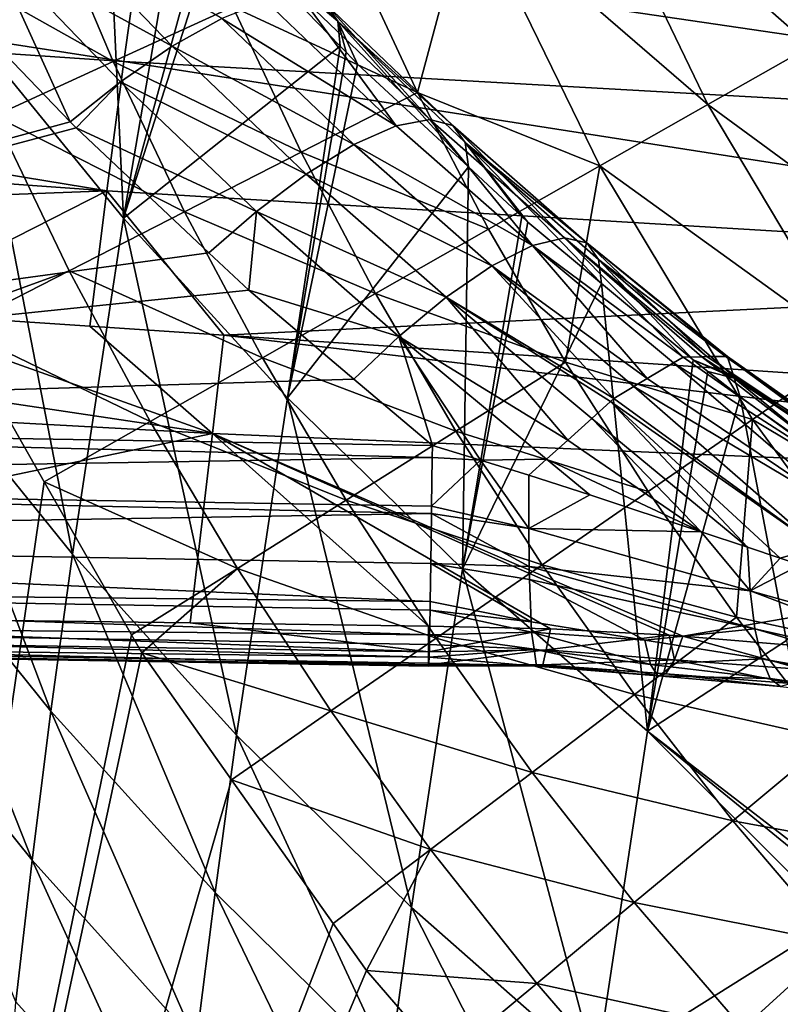
# Model space of a CAD drawing. Extents: x 0 to 53, y 0 to 35.2.
# Drawn here: x 11.3 to 13, y 4.4 to 6.5 of the extents above; entities that cross this region are included whole.
import ezdxf

# ---------------------------------------------------------------- set-up
doc = ezdxf.new("R2010")
doc.units = 0
doc.layers.add('PORCELANA', color=60, linetype='CONTINUOUS')

msp = doc.modelspace()

# ---------------------------------------------------------------- linework, layer by layer
at = {"layer": 'PORCELANA'}
for points in [[(11.1965, 6.5111, 29.4209), (11.2464, 7.3322, 27.7211), (11.3208, 7.2362, 27.6792)], [(11.1965, 6.5111, 29.4209), (11.3208, 7.2362, 27.6792), (11.3853, 7.1531, 27.6429)], [(11.4855, 7.0378, 27.5926), (11.1965, 6.5111, 29.4209), (11.3853, 7.1531, 27.6429)], [(11.4855, 7.0378, 27.5926), (11.5291, 6.1031, 29.284), (11.1965, 6.5111, 29.4209)], [(11.6552, 6.8425, 27.5073), (11.5291, 6.1031, 29.284), (11.4855, 7.0378, 27.5926)], [(13.0267, 6.4784, 39.3756), (12.7679, 7.0218, 39.363), (12.5313, 6.9136, 39.5352)], [(13.0267, 6.4784, 39.3756), (13.2374, 6.5983, 39.1826), (12.7679, 7.0218, 39.363)], [(12.5313, 6.9136, 39.5352), (12.2832, 6.8001, 39.6808), (12.8022, 6.3507, 39.5442)], [(12.5313, 6.9136, 39.5352), (12.8022, 6.3507, 39.5442), (13.0267, 6.4784, 39.3756)], [(11.5299, 6.4447, 22.6256), (8.5383, 6.6485, 22.2971), (8.5762, 6.9038, 21.7314)], [(11.5299, 6.4447, 22.6256), (8.5762, 6.9038, 21.7314), (11.5669, 6.7108, 22.0497)], [(11.5291, 6.1031, 29.284), (11.6552, 6.8425, 27.5073), (11.7134, 6.7756, 27.478)], [(11.9959, 6.533, 27.2079), (11.7361, 6.7522, 27.4678), (11.7309, 6.8078, 27.3279)], [(11.9959, 6.533, 27.2079), (11.7309, 6.8078, 27.3279), (11.9684, 6.5714, 27.0548)], [(12.0274, 6.6831, 39.7988), (12.1697, 6.3771, 39.8008), (12.2832, 6.8001, 39.6808)], [(12.2832, 6.8001, 39.6808), (12.1697, 6.3771, 39.8008), (12.5671, 6.217, 39.6869)], [(12.2832, 6.8001, 39.6808), (12.5671, 6.217, 39.6869), (12.8022, 6.3507, 39.5442)], [(11.1007, 6.6726, 39.9882), (11.5066, 6.4448, 39.9518), (11.3651, 6.7798, 39.9514)], [(11.2396, 6.6944, 26.5392), (11.6353, 6.4782, 26.4952), (11.3568, 6.7676, 26.6202)], [(11.6353, 6.4782, 26.4952), (11.7437, 6.5387, 26.6074), (11.3568, 6.7676, 26.6202)], [(11.5066, 6.4448, 39.9518), (11.7674, 6.5641, 39.889), (11.3651, 6.7798, 39.9514)], [(11.7134, 6.7756, 27.478), (11.7361, 6.7522, 27.4678), (11.5291, 6.1031, 29.284)], [(11.5291, 6.1031, 29.284), (11.7361, 6.7522, 27.4678), (12.0015, 6.4781, 27.3479)], [(12.0015, 6.4781, 27.3479), (11.7361, 6.7522, 27.4678), (11.9959, 6.533, 27.2079)], [(11.5669, 6.7108, 22.0497), (14.5218, 6.2758, 22.949), (11.5299, 6.4447, 22.6256)], [(11.5669, 6.7108, 22.0497), (14.5578, 6.5524, 22.3637), (14.5218, 6.2758, 22.949)], [(11.2396, 6.6944, 26.5392), (11.1264, 6.6117, 26.4883), (11.4128, 6.3133, 26.3595)], [(11.2396, 6.6944, 26.5392), (11.4128, 6.3133, 26.3595), (11.5224, 6.4006, 26.4124)], [(11.5224, 6.4006, 26.4124), (11.6353, 6.4782, 26.4952), (11.2396, 6.6944, 26.5392)], [(12.0274, 6.6831, 39.7988), (11.7674, 6.5641, 39.889), (12.1697, 6.3771, 39.8008)], [(11.2484, 6.3266, 39.9883), (11.5066, 6.4448, 39.9518), (11.1007, 6.6726, 39.9882)], [(11.4928, 6.1626, 23.1921), (8.5001, 6.378, 22.854), (8.5383, 6.6485, 22.2971)], [(11.4928, 6.1626, 23.1921), (8.5383, 6.6485, 22.2971), (11.5299, 6.4447, 22.6256)], [(11.4128, 6.3133, 26.3595), (11.1264, 6.6117, 26.4883), (9.0264, 5.6604, 26.0778)], [(12.1232, 6.3047, 26.6263), (11.8395, 6.576, 26.744), (11.7437, 6.5387, 26.6074)], [(12.1232, 6.3047, 26.6263), (11.9159, 6.5869, 26.8968), (11.8395, 6.576, 26.744)], [(12.1966, 6.3186, 26.78), (11.9684, 6.5714, 27.0548), (11.9159, 6.5869, 26.8968)], [(12.1966, 6.3186, 26.78), (11.9159, 6.5869, 26.8968), (12.1232, 6.3047, 26.6263)], [(12.2471, 6.3052, 26.9387), (11.9959, 6.533, 27.2079), (11.9684, 6.5714, 27.0548)], [(12.2471, 6.3052, 26.9387), (11.9684, 6.5714, 27.0548), (12.1966, 6.3186, 26.78)], [(11.5066, 6.4448, 39.9518), (11.9164, 6.2474, 39.8901), (11.7674, 6.5641, 39.889)], [(11.9164, 6.2474, 39.8901), (12.1697, 6.3771, 39.8008), (11.7674, 6.5641, 39.889)], [(11.6353, 6.4782, 26.4952), (12.0312, 6.2638, 26.4884), (11.7437, 6.5387, 26.6074)], [(12.0312, 6.2638, 26.4884), (12.1232, 6.3047, 26.6263), (11.7437, 6.5387, 26.6074)], [(12.2806, 6.2149, 27.2327), (12.0393, 6.439, 27.3308), (11.9959, 6.533, 27.2079)], [(11.9959, 6.533, 27.2079), (12.0393, 6.439, 27.3308), (12.0141, 6.4651, 27.3422)], [(11.9959, 6.533, 27.2079), (12.0141, 6.4651, 27.3422), (12.0015, 6.4781, 27.3479)], [(12.2737, 6.2681, 27.0921), (12.2806, 6.2149, 27.2327), (11.9959, 6.533, 27.2079)], [(12.2737, 6.2681, 27.0921), (11.9959, 6.533, 27.2079), (12.2471, 6.3052, 26.9387)], [(11.1965, 6.5111, 29.4209), (11.4179, 5.3707, 31.2235), (11.0853, 5.7818, 31.3505)], [(11.5291, 6.1031, 29.284), (11.4179, 5.3707, 31.2235), (11.1965, 6.5111, 29.4209)], [(11.5224, 6.4006, 26.4124), (11.9272, 6.1992, 26.3747), (11.6353, 6.4782, 26.4952)], [(11.5291, 6.1031, 29.284), (12.0015, 6.4781, 27.3479), (11.8868, 5.7114, 29.1553)], [(11.9272, 6.1992, 26.3747), (12.0312, 6.2638, 26.4884), (11.6353, 6.4782, 26.4952)], [(11.8868, 5.7114, 29.1553), (12.0015, 6.4781, 27.3479), (12.0141, 6.4651, 27.3422)], [(11.8868, 5.7114, 29.1553), (12.0141, 6.4651, 27.3422), (12.0393, 6.439, 27.3308)], [(13.0267, 6.4784, 39.3756), (12.8022, 6.3507, 39.5442), (13.3313, 5.9632, 39.3873)], [(11.2484, 6.3266, 39.9883), (11.6624, 6.1173, 39.9522), (11.5066, 6.4448, 39.9518)], [(11.5299, 6.4447, 22.6256), (14.4859, 5.9828, 23.5244), (11.4928, 6.1626, 23.1921)], [(11.6624, 6.1173, 39.9522), (11.9164, 6.2474, 39.8901), (11.5066, 6.4448, 39.9518)], [(11.5299, 6.4447, 22.6256), (14.5218, 6.2758, 22.949), (14.4859, 5.9828, 23.5244)], [(12.2806, 6.2149, 27.2327), (11.8868, 5.7114, 29.1553), (12.0393, 6.439, 27.3308)], [(11.5224, 6.4006, 26.4124), (11.4128, 6.3133, 26.3595), (11.4257, 6.2998, 26.3537)], [(11.5224, 6.4006, 26.4124), (11.4257, 6.2998, 26.3537), (11.8189, 6.1174, 26.2902)], [(11.8189, 6.1174, 26.2902), (11.9272, 6.1992, 26.3747), (11.5224, 6.4006, 26.4124)], [(8.8595, 6.0627, 23.4476), (8.5001, 6.378, 22.854), (11.4928, 6.1626, 23.1921)], [(11.9164, 6.2474, 39.8901), (12.3248, 6.0791, 39.8026), (12.1697, 6.3771, 39.8008)], [(12.1697, 6.3771, 39.8008), (12.3248, 6.0791, 39.8026), (12.5671, 6.217, 39.6869)], [(12.8022, 6.3507, 39.5442), (12.5671, 6.217, 39.6869), (13.1204, 5.8173, 39.5527)], [(12.8022, 6.3507, 39.5442), (13.1204, 5.8173, 39.5527), (13.3313, 5.9632, 39.3873)], [(9.0264, 5.6604, 26.0778), (11.4257, 6.2998, 26.3537), (11.4128, 6.3133, 26.3595)], [(11.2484, 6.3266, 39.9883), (11.1487, 5.8935, 40), (11.4109, 5.9885, 39.9884)], [(11.4109, 5.9885, 39.9884), (11.6624, 6.1173, 39.9522), (11.2484, 6.3266, 39.9883)], [(12.42, 6.0436, 26.513), (12.1966, 6.3186, 26.78), (12.1232, 6.3047, 26.6263)], [(12.4903, 6.0603, 26.6676), (12.2471, 6.3052, 26.9387), (12.1966, 6.3186, 26.78)], [(12.4903, 6.0603, 26.6676), (12.1966, 6.3186, 26.78), (12.42, 6.0436, 26.513)], [(9.0264, 5.6604, 26.0778), (11.7154, 6.0277, 26.2363), (11.4257, 6.2998, 26.3537)], [(11.8189, 6.1174, 26.2902), (11.4257, 6.2998, 26.3537), (11.7154, 6.0277, 26.2363)], [(12.0312, 6.2638, 26.4884), (12.42, 6.0436, 26.513), (12.1232, 6.3047, 26.6263)], [(12.5387, 6.0491, 26.8269), (12.2737, 6.2681, 27.0921), (12.2471, 6.3052, 26.9387)], [(12.5387, 6.0491, 26.8269), (12.2471, 6.3052, 26.9387), (12.4903, 6.0603, 26.6676)], [(12.5643, 6.0132, 26.9805), (12.2737, 6.2681, 27.0921), (12.5387, 6.0491, 26.8269)], [(12.5643, 6.0132, 26.9805), (12.5709, 5.9604, 27.1211), (12.2737, 6.2681, 27.0921)], [(12.2737, 6.2681, 27.0921), (12.5709, 5.9604, 27.1211), (12.4101, 6.0947, 27.18)], [(12.2737, 6.2681, 27.0921), (12.4101, 6.0947, 27.18), (12.3971, 6.1068, 27.1853)], [(12.3971, 6.1068, 27.1853), (12.2806, 6.2149, 27.2327), (12.2737, 6.2681, 27.0921)], [(11.6624, 6.1173, 39.9522), (12.0786, 5.9391, 39.8911), (11.9164, 6.2474, 39.8901)], [(12.0786, 5.9391, 39.8911), (12.3248, 6.0791, 39.8026), (11.9164, 6.2474, 39.8901)], [(11.9272, 6.1992, 26.3747), (12.332, 5.9991, 26.3738), (12.0312, 6.2638, 26.4884)], [(12.332, 5.9991, 26.3738), (12.42, 6.0436, 26.513), (12.0312, 6.2638, 26.4884)], [(12.2806, 6.2149, 27.2327), (12.2679, 5.3382, 29.0354), (11.8868, 5.7114, 29.1553)], [(12.3971, 6.1068, 27.1853), (12.2679, 5.3382, 29.0354), (12.2806, 6.2149, 27.2327)], [(12.3248, 6.0791, 39.8026), (12.4924, 5.7892, 39.8044), (12.5671, 6.217, 39.6869)], [(12.5671, 6.217, 39.6869), (12.4924, 5.7892, 39.8044), (12.8998, 5.6646, 39.6927)], [(12.5671, 6.217, 39.6869), (12.8998, 5.6646, 39.6927), (13.1204, 5.8173, 39.5527)], [(11.8189, 6.1174, 26.2902), (12.2325, 5.9307, 26.2587), (11.9272, 6.1992, 26.3747)], [(12.2325, 5.9307, 26.2587), (12.332, 5.9991, 26.3738), (11.9272, 6.1992, 26.3747)], [(8.8595, 6.0627, 23.4476), (11.4928, 6.1626, 23.1921), (10.9755, 5.8994, 23.6934)], [(10.9755, 5.8994, 23.6934), (11.4928, 6.1626, 23.1921), (11.4559, 5.8674, 23.7482)], [(11.4928, 6.1626, 23.1921), (11.7475, 5.848, 23.7815), (11.4559, 5.8674, 23.7482)], [(11.4928, 6.1626, 23.1921), (14.4859, 5.9828, 23.5244), (11.7475, 5.848, 23.7815)], [(11.8189, 6.1174, 26.2902), (11.7154, 6.0277, 26.2363), (11.8025, 5.9459, 26.201)], [(11.8189, 6.1174, 26.2902), (11.8025, 5.9459, 26.201), (12.129, 5.8449, 26.1725)], [(12.129, 5.8449, 26.1725), (12.2325, 5.9307, 26.2587), (11.8189, 6.1174, 26.2902)], [(11.4109, 5.9885, 39.9884), (11.8317, 5.7987, 39.9527), (11.6624, 6.1173, 39.9522)], [(11.5291, 6.1031, 29.284), (11.7755, 4.9763, 31.1038), (11.4179, 5.3707, 31.2235)], [(11.8868, 5.7114, 29.1553), (11.7755, 4.9763, 31.1038), (11.5291, 6.1031, 29.284)], [(11.8317, 5.7987, 39.9527), (12.0786, 5.9391, 39.8911), (11.6624, 6.1173, 39.9522)], [(12.3971, 6.1068, 27.1853), (12.4101, 6.0947, 27.18), (12.2679, 5.3382, 29.0354)], [(12.0786, 5.9391, 39.8911), (12.4924, 5.7892, 39.8044), (12.3248, 6.0791, 39.8026)], [(12.2679, 5.3382, 29.0354), (12.4101, 6.0947, 27.18), (12.5709, 5.9604, 27.1211)], [(8.83, 5.7919, 23.9526), (8.8595, 6.0627, 23.4476), (11.7232, 5.6338, 24.1682)], [(11.7232, 5.6338, 24.1682), (8.8595, 6.0627, 23.4476), (10.9755, 5.8994, 23.6934)], [(12.42, 6.0436, 26.513), (12.7489, 5.8005, 26.4425), (12.4903, 6.0603, 26.6676)], [(12.8004, 5.8013, 26.5948), (12.5387, 6.0491, 26.8269), (12.4903, 6.0603, 26.6676)], [(12.8004, 5.8013, 26.5948), (12.4903, 6.0603, 26.6676), (12.7894, 5.8011, 26.5623)], [(12.7894, 5.8011, 26.5623), (12.4903, 6.0603, 26.6676), (12.7489, 5.8005, 26.4425)], [(12.332, 5.9991, 26.3738), (12.6704, 5.7534, 26.3164), (12.42, 6.0436, 26.513)], [(12.6704, 5.7534, 26.3164), (12.7273, 5.7876, 26.4079), (12.42, 6.0436, 26.513)], [(12.42, 6.0436, 26.513), (12.7273, 5.7876, 26.4079), (12.7489, 5.8005, 26.4425)], [(12.8426, 5.8019, 26.7197), (12.5387, 6.0491, 26.8269), (12.8004, 5.8013, 26.5948)], [(12.8463, 5.7978, 26.7404), (12.5643, 6.0132, 26.9805), (12.5387, 6.0491, 26.8269)], [(12.8463, 5.7978, 26.7404), (12.5387, 6.0491, 26.8269), (12.8451, 5.8019, 26.7271)], [(12.8451, 5.8019, 26.7271), (12.5387, 6.0491, 26.8269), (12.8426, 5.8019, 26.7197)], [(11.8025, 5.9459, 26.201), (11.7154, 6.0277, 26.2363), (9.0264, 5.6604, 26.0778)], [(12.8588, 5.7577, 26.8709), (12.5643, 6.0132, 26.9805), (12.8463, 5.7978, 26.7404)], [(12.8588, 5.7577, 26.8709), (12.7701, 5.7941, 27.0482), (12.5643, 6.0132, 26.9805)], [(12.5643, 6.0132, 26.9805), (12.7701, 5.7941, 27.0482), (12.5709, 5.9604, 27.1211)], [(12.2325, 5.9307, 26.2587), (12.5976, 5.7098, 26.1994), (12.332, 5.9991, 26.3738)], [(12.5976, 5.7098, 26.1994), (12.6415, 5.7361, 26.27), (12.332, 5.9991, 26.3738)], [(12.6415, 5.7361, 26.27), (12.6704, 5.7534, 26.3164), (12.332, 5.9991, 26.3738)], [(11.4109, 5.9885, 39.9884), (11.1487, 5.8935, 40), (11.1659, 5.8632, 40)], [(11.4109, 5.9885, 39.9884), (11.1659, 5.8632, 40), (11.5872, 5.6596, 39.9885)], [(11.5872, 5.6596, 39.9885), (11.8317, 5.7987, 39.9527), (11.4109, 5.9885, 39.9884)], [(14.4859, 5.9828, 23.5244), (13.6186, 5.7234, 23.9953), (11.7475, 5.848, 23.7815)], [(9.0264, 5.6604, 26.0778), (12.031, 5.7523, 26.1175), (11.8025, 5.9459, 26.201)], [(12.129, 5.8449, 26.1725), (11.8025, 5.9459, 26.201), (12.031, 5.7523, 26.1175)], [(12.2679, 5.3382, 29.0354), (12.5709, 5.9604, 27.1211), (12.6708, 4.9852, 28.9249)], [(12.6708, 4.9852, 28.9249), (12.5709, 5.9604, 27.1211), (12.7701, 5.7941, 27.0482)], [(11.8317, 5.7987, 39.9527), (12.2536, 5.6392, 39.892), (12.0786, 5.9391, 39.8911)], [(12.2536, 5.6392, 39.892), (12.4924, 5.7892, 39.8044), (12.0786, 5.9391, 39.8911)], [(12.129, 5.8449, 26.1725), (12.497, 5.619, 26.1084), (12.2325, 5.9307, 26.2587)], [(12.497, 5.619, 26.1084), (12.5495, 5.6664, 26.1559), (12.2325, 5.9307, 26.2587)], [(12.2325, 5.9307, 26.2587), (12.5495, 5.6664, 26.1559), (12.5904, 5.7033, 26.1929)], [(12.5904, 5.7033, 26.1929), (12.5976, 5.7098, 26.1994), (12.2325, 5.9307, 26.2587)], [(11.7232, 5.6338, 24.1682), (10.9755, 5.8994, 23.6934), (11.4559, 5.8674, 23.7482)], [(10.7566, 1.3751, 40), (11.3566, 5.5284, 40), (11.1659, 5.8632, 40)], [(11.5872, 5.6596, 39.9885), (11.1659, 5.8632, 40), (11.3566, 5.5284, 40)], [(11.4559, 5.8674, 23.7482), (11.7475, 5.848, 23.7815), (11.7232, 5.6338, 24.1682)], [(11.7232, 5.6338, 24.1682), (11.7475, 5.848, 23.7815), (14.5919, 5.5107, 24.3816)], [(14.5919, 5.5107, 24.3816), (11.7475, 5.848, 23.7815), (13.6186, 5.7234, 23.9953)], [(12.129, 5.8449, 26.1725), (12.031, 5.7523, 26.1175), (12.2021, 5.6074, 26.055)], [(12.3068, 5.5756, 26.0425), (12.4512, 5.5777, 26.067), (12.129, 5.8449, 26.1725)], [(12.3068, 5.5756, 26.0425), (12.129, 5.8449, 26.1725), (12.2021, 5.6074, 26.055)], [(12.4512, 5.5777, 26.067), (12.497, 5.619, 26.1084), (12.129, 5.8449, 26.1725)], [(13.1204, 5.8173, 39.5527), (12.8998, 5.6646, 39.6927), (13.4858, 5.3132, 39.5608)], [(11.5872, 5.6596, 39.9885), (12.0143, 5.4887, 39.9531), (11.8317, 5.7987, 39.9527)], [(12.0143, 5.4887, 39.9531), (12.2536, 5.6392, 39.892), (11.8317, 5.7987, 39.9527)], [(13.1846, 5.4944, 26.3139), (12.7489, 5.8005, 26.4425), (12.7273, 5.7876, 26.4079)], [(13.1846, 5.4944, 26.3139), (12.7894, 5.8011, 26.5623), (12.7489, 5.8005, 26.4425)], [(13.2364, 5.5104, 26.4631), (12.8004, 5.8013, 26.5948), (12.7894, 5.8011, 26.5623)], [(13.2364, 5.5104, 26.4631), (12.7894, 5.8011, 26.5623), (13.1846, 5.4944, 26.3139)], [(12.8426, 5.8019, 26.7197), (12.8004, 5.8013, 26.5948), (13.2364, 5.5104, 26.4631)], [(12.8451, 5.8019, 26.7271), (12.8426, 5.8019, 26.7197), (13.2717, 5.5003, 26.6135)], [(13.2717, 5.5003, 26.6135), (12.8426, 5.8019, 26.7197), (13.2364, 5.5104, 26.4631)], [(13.2717, 5.5003, 26.6135), (12.8463, 5.7978, 26.7404), (12.8451, 5.8019, 26.7271)], [(12.8463, 5.7978, 26.7404), (13.2717, 5.5003, 26.6135), (12.8588, 5.7577, 26.8709)], [(11.7232, 5.6338, 24.1682), (9.8586, 5.2443, 24.9778), (8.83, 5.7919, 23.9526)], [(11.0853, 5.7818, 31.3505), (11.3709, 5.0285, 32.2038), (11.0384, 5.4411, 32.3259)], [(11.4179, 5.3707, 31.2235), (11.3709, 5.0285, 32.2038), (11.0853, 5.7818, 31.3505)], [(12.2536, 5.6392, 39.892), (12.6725, 5.5074, 39.8062), (12.4924, 5.7892, 39.8044)], [(12.4924, 5.7892, 39.8044), (12.6725, 5.5074, 39.8062), (12.8998, 5.6646, 39.6927)], [(13.1186, 5.452, 26.1748), (12.7273, 5.7876, 26.4079), (12.6704, 5.7534, 26.3164)], [(12.6708, 4.9852, 28.9249), (12.7701, 5.7941, 27.0482), (12.8021, 5.7691, 27.0372)], [(13.1186, 5.452, 26.1748), (13.1846, 5.4944, 26.3139), (12.7273, 5.7876, 26.4079)], [(12.8598, 5.7546, 26.8808), (12.8021, 5.7691, 27.0372), (12.7701, 5.7941, 27.0482)], [(12.8598, 5.7546, 26.8808), (12.7701, 5.7941, 27.0482), (12.8588, 5.7577, 26.8709)], [(12.6704, 5.7534, 26.3164), (12.6415, 5.7361, 26.27), (13.1186, 5.452, 26.1748)], [(12.8725, 5.714, 27.013), (12.6708, 4.9852, 28.9249), (12.8021, 5.7691, 27.0372)], [(12.8725, 5.714, 27.013), (12.8021, 5.7691, 27.0372), (12.8598, 5.7546, 26.8808)], [(12.8588, 5.7577, 26.8709), (13.2717, 5.5003, 26.6135), (13.2901, 5.467, 26.7568)], [(12.8588, 5.7577, 26.8709), (13.2901, 5.467, 26.7568), (12.8598, 5.7546, 26.8808)], [(12.8598, 5.7546, 26.8808), (13.2901, 5.467, 26.7568), (13.1921, 5.4824, 26.915)], [(12.8598, 5.7546, 26.8808), (13.1921, 5.4824, 26.915), (12.8725, 5.714, 27.013)], [(12.2021, 5.6074, 26.055), (12.031, 5.7523, 26.1175), (9.0264, 5.6604, 26.0778)], [(12.5976, 5.7098, 26.1994), (13.0425, 5.3859, 26.054), (12.6415, 5.7361, 26.27)], [(13.1186, 5.452, 26.1748), (12.6415, 5.7361, 26.27), (13.0425, 5.3859, 26.054)], [(11.8868, 5.7114, 29.1553), (12.1566, 4.6006, 30.9919), (11.7755, 4.9763, 31.1038)], [(12.2679, 5.3382, 29.0354), (12.1566, 4.6006, 30.9919), (11.8868, 5.7114, 29.1553)], [(12.5904, 5.7033, 26.1929), (13.0425, 5.3859, 26.054), (12.5976, 5.7098, 26.1994)], [(12.9739, 5.1826, 27.9123), (12.6708, 4.9852, 28.9249), (12.8725, 5.714, 27.013)], [(13.1921, 5.4824, 26.915), (12.9739, 5.1826, 27.9123), (12.8725, 5.714, 27.013)], [(12.8889, 5.3858, 26.0076), (12.5904, 5.7033, 26.1929), (12.5495, 5.6664, 26.1559)], [(12.8889, 5.3858, 26.0076), (12.96, 5.3622, 26.0048), (12.5904, 5.7033, 26.1929)], [(12.5904, 5.7033, 26.1929), (12.96, 5.3622, 26.0048), (13.0425, 5.3859, 26.054)], [(12.2018, 5.5816, 26.0433), (9.0264, 5.6604, 26.0778), (9.0226, 5.5288, 26.0057)], [(12.2021, 5.6074, 26.055), (9.0264, 5.6604, 26.0778), (12.2018, 5.5816, 26.0433)], [(11.5872, 5.6596, 39.9885), (11.3566, 5.5284, 40), (11.7772, 5.3397, 39.9886)], [(11.7772, 5.3397, 39.9886), (12.0143, 5.4887, 39.9531), (11.5872, 5.6596, 39.9885)], [(12.497, 5.619, 26.1084), (12.7878, 5.4194, 26.0117), (12.5495, 5.6664, 26.1559)], [(12.8889, 5.3858, 26.0076), (12.5495, 5.6664, 26.1559), (12.7878, 5.4194, 26.0117)], [(12.6725, 5.5074, 39.8062), (12.8652, 5.2335, 39.8079), (12.8998, 5.6646, 39.6927)], [(12.8998, 5.6646, 39.6927), (12.8652, 5.2335, 39.8079), (13.2811, 5.143, 39.6981)], [(12.8998, 5.6646, 39.6927), (13.2811, 5.143, 39.6981), (13.4858, 5.3132, 39.5608)], [(11.7232, 5.6338, 24.1682), (11.6745, 5.2208, 24.958), (9.8586, 5.2443, 24.9778)], [(12.1934, 5.2141, 24.9523), (11.6745, 5.2208, 24.958), (11.7232, 5.6338, 24.1682)], [(14.5919, 5.5107, 24.3816), (12.7478, 5.1919, 24.9834), (11.7232, 5.6338, 24.1682)], [(12.7478, 5.1919, 24.9834), (12.7178, 5.1944, 24.9791), (11.7232, 5.6338, 24.1682)], [(11.7232, 5.6338, 24.1682), (12.7178, 5.1944, 24.9791), (12.4595, 5.2079, 24.9583)], [(11.7232, 5.6338, 24.1682), (12.4595, 5.2079, 24.9583), (12.1934, 5.2141, 24.9523)], [(12.0143, 5.4887, 39.9531), (12.4417, 5.3476, 39.893), (12.2536, 5.6392, 39.892)], [(12.4417, 5.3476, 39.893), (12.6725, 5.5074, 39.8062), (12.2536, 5.6392, 39.892)], [(12.2018, 5.5816, 26.0433), (12.3068, 5.5756, 26.0425), (12.2021, 5.6074, 26.055)], [(12.4512, 5.5777, 26.067), (12.7878, 5.4194, 26.0117), (12.497, 5.619, 26.1084)], [(12.2018, 5.5816, 26.0433), (9.0226, 5.5288, 26.0057), (12.2004, 5.4752, 25.9807)], [(12.2004, 5.4752, 25.9807), (12.3068, 5.5756, 26.0425), (12.2018, 5.5816, 26.0433)], [(12.2004, 5.4752, 25.9807), (12.4127, 5.4268, 25.9447), (12.3068, 5.5756, 26.0425)], [(12.4124, 5.5427, 26.032), (12.4512, 5.5777, 26.067), (12.3068, 5.5756, 26.0425)], [(12.4127, 5.4268, 25.9447), (12.4124, 5.5427, 26.032), (12.3068, 5.5756, 26.0425)], [(12.4124, 5.5427, 26.032), (12.5452, 5.5, 26.0214), (12.4512, 5.5777, 26.067)], [(12.4512, 5.5777, 26.067), (12.5452, 5.5, 26.0214), (12.7878, 5.4194, 26.0117)], [(12.4127, 5.4268, 25.9447), (12.5452, 5.5, 26.0214), (12.4124, 5.5427, 26.032)], [(12.2002, 5.4592, 25.9713), (9.0226, 5.5288, 26.0057), (9.0187, 5.4061, 25.9033)], [(12.2004, 5.4752, 25.9807), (9.0226, 5.5288, 26.0057), (12.2002, 5.4592, 25.9713)], [(11.5467, 5.1947, 40), (11.3566, 5.5284, 40), (10.7566, 1.3751, 40)], [(11.3566, 5.5284, 40), (11.5467, 5.1947, 40), (11.7772, 5.3397, 39.9886)], [(12.4127, 5.4268, 25.9447), (12.7878, 5.4194, 26.0117), (12.5452, 5.5, 26.0214)], [(12.4417, 5.3476, 39.893), (12.8652, 5.2335, 39.8079), (12.6725, 5.5074, 39.8062)], [(14.5919, 5.5107, 24.3816), (13.0346, 5.1683, 25.0237), (12.7478, 5.1919, 24.9834)], [(11.7772, 5.3397, 39.9886), (12.2102, 5.1875, 39.9535), (12.0143, 5.4887, 39.9531)], [(12.2102, 5.1875, 39.9535), (12.4417, 5.3476, 39.893), (12.0143, 5.4887, 39.9531)], [(12.2002, 5.4592, 25.9713), (12.4127, 5.4268, 25.9447), (12.2004, 5.4752, 25.9807)], [(9.0187, 5.4061, 25.9033), (12.1987, 5.3506, 25.8779), (12.2002, 5.4592, 25.9713)], [(12.1987, 5.3506, 25.8779), (12.4128, 5.344, 25.8824), (12.2002, 5.4592, 25.9713)], [(12.2002, 5.4592, 25.9713), (12.4128, 5.344, 25.8824), (12.4127, 5.4268, 25.9447)], [(11.0384, 5.4411, 32.3259), (11.3299, 4.7033, 33.1888), (10.9974, 5.1172, 33.3059)], [(11.3709, 5.0285, 32.2038), (11.3299, 4.7033, 33.1888), (11.0384, 5.4411, 32.3259)], [(12.8948, 5.2909, 25.9171), (12.7878, 5.4194, 26.0117), (12.4127, 5.4268, 25.9447)], [(12.4127, 5.4268, 25.9447), (12.4128, 5.344, 25.8824), (12.8948, 5.2909, 25.9171)], [(12.8948, 5.2909, 25.9171), (12.8889, 5.3858, 26.0076), (12.7878, 5.4194, 26.0117)], [(9.0149, 5.3024, 25.7726), (12.1975, 5.2675, 25.777), (9.0187, 5.4061, 25.9033)], [(9.0187, 5.4061, 25.9033), (12.1975, 5.2675, 25.777), (12.1987, 5.3506, 25.8779)], [(11.4179, 5.3707, 31.2235), (11.7286, 4.6329, 32.0885), (11.3709, 5.0285, 32.2038)], [(11.7755, 4.9763, 31.1038), (11.7286, 4.6329, 32.0885), (11.4179, 5.3707, 31.2235)], [(12.8948, 5.2909, 25.9171), (12.96, 5.3622, 26.0048), (12.8889, 5.3858, 26.0076)], [(12.96, 5.3622, 26.0048), (13.0035, 5.3476, 26.0055), (13.0425, 5.3859, 26.054)], [(12.1987, 5.3506, 25.8779), (12.1975, 5.2675, 25.777), (12.4176, 5.2231, 25.7108)], [(12.4176, 5.2231, 25.7108), (12.414, 5.3154, 25.8418), (12.1987, 5.3506, 25.8779)], [(12.1987, 5.3506, 25.8779), (12.414, 5.3154, 25.8418), (12.4128, 5.344, 25.8824)], [(12.2102, 5.1875, 39.9535), (12.6426, 5.0645, 39.8939), (12.4417, 5.3476, 39.893)], [(12.6426, 5.0645, 39.8939), (12.8652, 5.2335, 39.8079), (12.4417, 5.3476, 39.893)], [(13.0035, 5.3476, 26.0055), (12.96, 5.3622, 26.0048), (12.8948, 5.2909, 25.9171)], [(13.0035, 5.3476, 26.0055), (12.8948, 5.2909, 25.9171), (13.4022, 5.1486, 25.919)], [(11.7772, 5.3397, 39.9886), (11.5467, 5.1947, 40), (11.5688, 5.1559, 40)], [(11.7772, 5.3397, 39.9886), (11.5688, 5.1559, 40), (11.9809, 5.0289, 39.9887)], [(11.9809, 5.0289, 39.9887), (12.2102, 5.1875, 39.9535), (11.7772, 5.3397, 39.9886)], [(12.2679, 5.3382, 29.0354), (12.5594, 4.2456, 30.8886), (12.1566, 4.6006, 30.9919)], [(12.6708, 4.9852, 28.9249), (12.5594, 4.2456, 30.8886), (12.2679, 5.3382, 29.0354)], [(12.4128, 5.344, 25.8824), (12.414, 5.3154, 25.8418), (12.905, 5.2079, 25.8093)], [(12.8948, 5.2909, 25.9171), (12.4128, 5.344, 25.8824), (12.905, 5.2079, 25.8093)], [(9.0149, 5.3024, 25.7726), (9.0116, 5.2268, 25.6196), (12.1962, 5.1945, 25.6479)], [(12.1962, 5.1945, 25.6479), (12.1971, 5.2486, 25.7436), (9.0149, 5.3024, 25.7726)], [(9.0149, 5.3024, 25.7726), (12.1971, 5.2486, 25.7436), (12.1975, 5.2675, 25.777)], [(12.414, 5.3154, 25.8418), (12.4176, 5.2231, 25.7108), (12.6648, 5.1834, 25.693)], [(12.414, 5.3154, 25.8418), (12.6648, 5.1834, 25.693), (12.905, 5.2079, 25.8093)], [(12.8948, 5.2909, 25.9171), (12.905, 5.2079, 25.8093), (13.4206, 5.0914, 25.8173)], [(13.4022, 5.1486, 25.919), (12.8948, 5.2909, 25.9171), (13.4206, 5.0914, 25.8173)], [(12.4176, 5.2231, 25.7108), (12.1975, 5.2675, 25.777), (12.1971, 5.2486, 25.7436)], [(12.1934, 5.1575, 25.093), (9.0061, 5.2067, 25.1297), (9.8586, 5.2443, 24.9778)], [(12.1934, 5.1575, 25.093), (9.8586, 5.2443, 24.9778), (11.6745, 5.2208, 24.958)], [(12.4185, 5.2008, 25.6792), (12.1971, 5.2486, 25.7436), (12.1962, 5.1945, 25.6479)], [(12.4176, 5.2231, 25.7108), (12.1971, 5.2486, 25.7436), (12.4185, 5.2008, 25.6792)], [(9.0089, 5.1853, 25.454), (12.1951, 5.1462, 25.5059), (9.0116, 5.2268, 25.6196)], [(9.0116, 5.2268, 25.6196), (12.1951, 5.1462, 25.5059), (12.1957, 5.1741, 25.5881)], [(9.0116, 5.2268, 25.6196), (12.1957, 5.1741, 25.5881), (12.1962, 5.1945, 25.6479)], [(12.1934, 5.2141, 24.9523), (12.1934, 5.1576, 25.0924), (11.6745, 5.2208, 24.958)], [(11.6745, 5.2208, 24.958), (12.1934, 5.1576, 25.0924), (12.1934, 5.1575, 25.093)], [(12.4176, 5.2231, 25.7108), (12.4185, 5.2008, 25.6792), (12.6648, 5.1834, 25.693)], [(12.6426, 5.0645, 39.8939), (13.0705, 4.9677, 39.8096), (12.8652, 5.2335, 39.8079)], [(12.8652, 5.2335, 39.8079), (13.0705, 4.9677, 39.8096), (13.2811, 5.143, 39.6981)], [(12.1937, 5.1295, 25.2302), (9.0071, 5.1796, 25.2872), (9.0061, 5.2067, 25.1297)], [(12.1937, 5.1295, 25.2302), (9.0061, 5.2067, 25.1297), (12.1934, 5.1575, 25.093)], [(10.7566, 1.3751, 40), (11.5688, 5.1559, 40), (11.5467, 5.1947, 40)], [(12.4595, 5.2079, 24.9583), (12.1934, 5.1576, 25.0924), (12.1934, 5.2141, 24.9523)], [(12.4499, 5.1621, 25.0956), (12.1934, 5.1575, 25.093), (12.4595, 5.2079, 24.9583)], [(12.4595, 5.2079, 24.9583), (12.1934, 5.1575, 25.093), (12.1934, 5.1576, 25.0924)], [(12.4237, 5.1638, 25.5605), (12.1962, 5.1945, 25.6479), (12.1957, 5.1741, 25.5881)], [(12.4185, 5.2008, 25.6792), (12.1962, 5.1945, 25.6479), (12.4237, 5.1638, 25.5605)], [(12.4237, 5.1638, 25.5605), (12.6777, 5.1303, 25.5497), (12.4185, 5.2008, 25.6792)], [(12.6648, 5.1834, 25.693), (12.4185, 5.2008, 25.6792), (12.6777, 5.1303, 25.5497)], [(12.4595, 5.2079, 24.9583), (12.7178, 5.1944, 24.9791), (12.4499, 5.1621, 25.0956)], [(12.4499, 5.1621, 25.0956), (12.7178, 5.1944, 24.9791), (12.7296, 5.1401, 25.1089)], [(12.905, 5.2079, 25.8093), (12.6648, 5.1834, 25.693), (12.9197, 5.1428, 25.6854)], [(12.7178, 5.1944, 24.9791), (12.7478, 5.1919, 24.9834), (12.7296, 5.1401, 25.1089)], [(12.905, 5.2079, 25.8093), (12.9197, 5.1428, 25.6854), (13.4436, 5.0492, 25.7064)], [(13.4206, 5.0914, 25.8173), (12.905, 5.2079, 25.8093), (13.4436, 5.0492, 25.7064)], [(9.0071, 5.1796, 25.2872), (12.1944, 5.1266, 25.3795), (9.0089, 5.1853, 25.454)], [(12.1938, 5.1291, 25.2519), (12.1944, 5.1266, 25.3795), (9.0071, 5.1796, 25.2872)], [(12.1938, 5.1291, 25.2519), (9.0071, 5.1796, 25.2872), (12.1937, 5.1295, 25.2302)], [(12.1944, 5.1266, 25.3795), (12.1946, 5.1329, 25.4205), (9.0089, 5.1853, 25.454)], [(9.0089, 5.1853, 25.454), (12.1946, 5.1329, 25.4205), (12.1951, 5.1462, 25.5059)], [(11.9809, 5.0289, 39.9887), (12.4194, 4.895, 39.9539), (12.2102, 5.1875, 39.9535)], [(12.4237, 5.1638, 25.5605), (12.1957, 5.1741, 25.5881), (12.1951, 5.1462, 25.5059)], [(12.4194, 4.895, 39.9539), (12.6426, 5.0645, 39.8939), (12.2102, 5.1875, 39.9535)], [(12.6648, 5.1834, 25.693), (12.6777, 5.1303, 25.5497), (12.9197, 5.1428, 25.6854)], [(12.9739, 5.1826, 27.9123), (13.0628, 4.6829, 28.8338), (12.6708, 4.9852, 28.9249)], [(13.0099, 5.1191, 25.1411), (12.7296, 5.1401, 25.1089), (12.7478, 5.1919, 24.9834)], [(13.0099, 5.1191, 25.1411), (12.7478, 5.1919, 24.9834), (13.0346, 5.1683, 25.0237)], [(10.7566, 1.3751, 40), (11.7643, 4.8791, 40), (11.5688, 5.1559, 40)], [(11.9809, 5.0289, 39.9887), (11.5688, 5.1559, 40), (11.7643, 4.8791, 40)], [(12.4499, 5.1621, 25.0956), (12.1937, 5.1295, 25.2302), (12.1934, 5.1575, 25.093)], [(12.4431, 5.1293, 25.1937), (12.1937, 5.1295, 25.2302), (12.4499, 5.1621, 25.0956)], [(12.4237, 5.1638, 25.5605), (12.1951, 5.1462, 25.5059), (12.429, 5.1268, 25.4419)], [(12.429, 5.1268, 25.4419), (12.6934, 5.1054, 25.3993), (12.4237, 5.1638, 25.5605)], [(12.4237, 5.1638, 25.5605), (12.6934, 5.1054, 25.3993), (12.6777, 5.1303, 25.5497)], [(12.4499, 5.1621, 25.0956), (12.7296, 5.1401, 25.1089), (12.4431, 5.1293, 25.1937)], [(12.4311, 5.1272, 25.4033), (12.1946, 5.1329, 25.4205), (12.1944, 5.1266, 25.3795)], [(12.429, 5.1268, 25.4419), (12.1951, 5.1462, 25.5059), (12.1946, 5.1329, 25.4205)], [(12.429, 5.1268, 25.4419), (12.1946, 5.1329, 25.4205), (12.4311, 5.1272, 25.4033)], [(12.4431, 5.1293, 25.1937), (12.7296, 5.1401, 25.1089), (12.7111, 5.1095, 25.2498)], [(12.9197, 5.1428, 25.6854), (12.6777, 5.1303, 25.5497), (12.9385, 5.0999, 25.5503)], [(12.9385, 5.0999, 25.5503), (12.6777, 5.1303, 25.5497), (12.6934, 5.1054, 25.3993)], [(12.9847, 5.089, 25.2718), (12.7111, 5.1095, 25.2498), (12.7296, 5.1401, 25.1089)], [(12.9847, 5.089, 25.2718), (12.7296, 5.1401, 25.1089), (13.0099, 5.1191, 25.1411)], [(13.4436, 5.0492, 25.7064), (12.9197, 5.1428, 25.6854), (13.4706, 5.0241, 25.5898)], [(12.9197, 5.1428, 25.6854), (12.9385, 5.0999, 25.5503), (13.4706, 5.0241, 25.5898)], [(11.3299, 4.7033, 33.1888), (11.2947, 4.3947, 34.1793), (10.9974, 5.1172, 33.3059)], [(12.4431, 5.1293, 25.1937), (12.1938, 5.1291, 25.2519), (12.1937, 5.1295, 25.2302)], [(12.4402, 5.1288, 25.2432), (12.1938, 5.1291, 25.2519), (12.4431, 5.1293, 25.1937)], [(12.4402, 5.1288, 25.2432), (12.1944, 5.1266, 25.3795), (12.1938, 5.1291, 25.2519)], [(12.4311, 5.1272, 25.4033), (12.1944, 5.1266, 25.3795), (12.4402, 5.1288, 25.2432)], [(12.4311, 5.1272, 25.4033), (12.6934, 5.1054, 25.3993), (12.429, 5.1268, 25.4419)], [(12.4402, 5.1288, 25.2432), (12.6934, 5.1054, 25.3993), (12.4311, 5.1272, 25.4033)], [(12.4431, 5.1293, 25.1937), (12.7111, 5.1095, 25.2498), (12.4402, 5.1288, 25.2432)], [(12.4402, 5.1288, 25.2432), (12.7111, 5.1095, 25.2498), (12.6934, 5.1054, 25.3993)], [(12.9605, 5.0819, 25.4102), (12.6934, 5.1054, 25.3993), (12.7111, 5.1095, 25.2498)], [(12.9605, 5.0819, 25.4102), (12.7111, 5.1095, 25.2498), (12.9847, 5.089, 25.2718)], [(12.9385, 5.0999, 25.5503), (12.6934, 5.1054, 25.3993), (12.9605, 5.0819, 25.4102)], [(13.4706, 5.0241, 25.5898), (12.9385, 5.0999, 25.5503), (12.9605, 5.0819, 25.4102)], [(12.4194, 4.895, 39.9539), (12.8565, 4.7897, 39.8948), (12.6426, 5.0645, 39.8939)], [(12.8565, 4.7897, 39.8948), (13.0705, 4.9677, 39.8096), (12.6426, 5.0645, 39.8939)], [(11.3709, 5.0285, 32.2038), (11.6875, 4.3064, 33.0782), (11.3299, 4.7033, 33.1888)], [(11.7286, 4.6329, 32.0885), (11.6875, 4.3064, 33.0782), (11.3709, 5.0285, 32.2038)], [(11.9809, 5.0289, 39.9887), (11.7643, 4.8791, 40), (12.1983, 4.7271, 39.9888)], [(12.1983, 4.7271, 39.9888), (12.4194, 4.895, 39.9539), (11.9809, 5.0289, 39.9887)], [(12.6708, 4.9852, 28.9249), (13.0817, 4.5745, 29.0388), (12.5594, 4.2456, 30.8886)], [(12.6708, 4.9852, 28.9249), (13.0628, 4.6829, 28.8338), (13.0666, 4.6614, 28.8745)], [(13.0666, 4.6614, 28.8745), (13.0817, 4.5745, 29.0388), (12.6708, 4.9852, 28.9249)], [(11.7755, 4.9763, 31.1038), (12.1096, 4.2561, 31.9808), (11.7286, 4.6329, 32.0885)], [(12.1566, 4.6006, 30.9919), (12.1096, 4.2561, 31.9808), (11.7755, 4.9763, 31.1038)], [(12.8565, 4.7897, 39.8948), (13.2886, 4.7102, 39.8112), (13.0705, 4.9677, 39.8096)], [(12.1983, 4.7271, 39.9888), (12.6421, 4.6113, 39.9543), (12.4194, 4.895, 39.9539)], [(12.6421, 4.6113, 39.9543), (12.8565, 4.7897, 39.8948), (12.4194, 4.895, 39.9539)], [(11.9859, 4.5655, 40), (11.7643, 4.8791, 40), (10.7566, 1.3751, 40)], [(11.7643, 4.8791, 40), (11.9859, 4.5655, 40), (12.1983, 4.7271, 39.9888)], [(12.6421, 4.6113, 39.9543), (13.0837, 4.5236, 39.8957), (12.8565, 4.7897, 39.8948)], [(13.0837, 4.5236, 39.8957), (13.2886, 4.7102, 39.8112), (12.8565, 4.7897, 39.8948)], [(12.1983, 4.7271, 39.9888), (11.9859, 4.5655, 40), (12.0585, 4.4628, 40)], [(12.1983, 4.7271, 39.9888), (12.0585, 4.4628, 40), (12.4295, 4.4345, 39.9888)], [(12.4295, 4.4345, 39.9888), (12.6421, 4.6113, 39.9543), (12.1983, 4.7271, 39.9888)], [(11.3299, 4.7033, 33.1888), (11.6523, 3.9967, 34.0732), (11.2947, 4.3947, 34.1793)], [(11.6875, 4.3064, 33.0782), (11.6523, 3.9967, 34.0732), (11.3299, 4.7033, 33.1888)], [(11.7286, 4.6329, 32.0885), (12.0685, 3.9286, 32.9745), (11.6875, 4.3064, 33.0782)], [(12.1096, 4.2561, 31.9808), (12.0685, 3.9286, 32.9745), (11.7286, 4.6329, 32.0885)], [(12.1566, 4.6006, 30.9919), (12.5124, 3.9002, 31.8811), (12.1096, 4.2561, 31.9808)], [(12.5594, 4.2456, 30.8886), (12.5124, 3.9002, 31.8811), (12.1566, 4.6006, 30.9919)], [(12.4295, 4.4345, 39.9888), (12.8783, 4.3365, 39.9546), (12.6421, 4.6113, 39.9543)], [(12.8783, 4.3365, 39.9546), (13.0837, 4.5236, 39.8957), (12.6421, 4.6113, 39.9543)], [(13.0817, 4.5745, 29.0388), (12.9819, 3.913, 30.7943), (12.5594, 4.2456, 30.8886)], [(10.7566, 1.3751, 40), (12.0585, 4.4628, 40), (11.9859, 4.5655, 40)], [(12.8783, 4.3365, 39.9546), (13.3239, 4.2668, 39.8966), (13.0837, 4.5236, 39.8957)], [(10.7566, 1.3751, 40), (12.228, 4.267, 40), (12.0585, 4.4628, 40)], [(12.4295, 4.4345, 39.9888), (12.0585, 4.4628, 40), (12.228, 4.267, 40)], [(12.4295, 4.4345, 39.9888), (12.228, 4.267, 40), (12.6748, 4.1511, 39.9889)], [(12.6748, 4.1511, 39.9889), (12.8783, 4.3365, 39.9546), (12.4295, 4.4345, 39.9888)], [(11.6523, 3.9967, 34.0732), (11.2843, 4.2504, 34.6597), (11.2947, 4.3947, 34.1793)]]:
    msp.add_3dface(points, dxfattribs=at)

doc.saveas('drawing.dxf')
